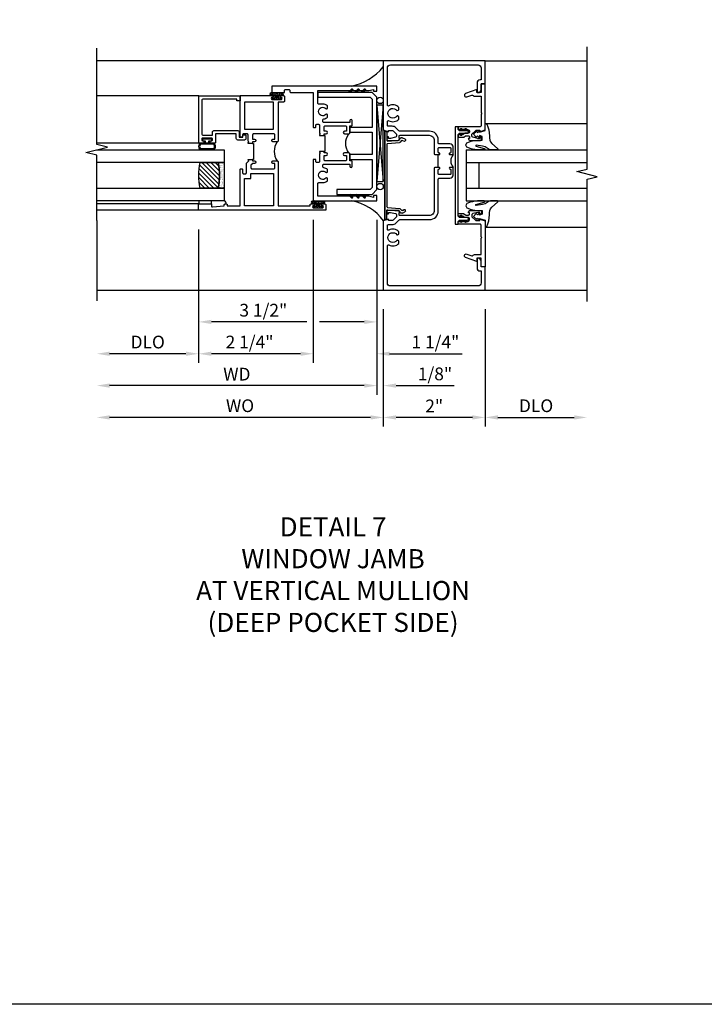
# Model space of a CAD drawing. Extents: x 0 to 125, y 0 to 81.
# Drawn here: x 80 to 94, y 0 to 19 of the extents above; entities that cross this region are included whole.
import ezdxf

# ---------------------------------------------------------------- set-up
doc = ezdxf.new("R2010")
doc.units = 0
doc.header["$LTSCALE"] = 0.5
doc.header["$MEASUREMENT"] = 0
doc.layers.get('0').update_dxf_attribs({"color": 4, "linetype": 'CONTINUOUS'})
for name, color, linetype in [('DIME', 2, 'CONTINUOUS'), ('FORMAT', 7, 'CONTINUOUS'), ('TEXT', 3, 'CONTINUOUS')]:
    doc.layers.add(name, color=color, linetype=linetype)
doc.styles.get("Standard").update_dxf_attribs({"font": 'arial.ttf'})
doc.dimstyles.new('EXT_ON-OFF', dxfattribs={"dimscale": 2, "dimtxt": 0.125, "dimasz": 0.125, "dimexe": 0.09, "dimexo": 0.1875, "dimgap": 0.05, "dimtad": 3, "dimdec": 5, "dimzin": 3, "dimdsep": 46, "dimlunit": 5, "dimtxsty": 'Standard', "dimcen": 0, "dimse2": 1, "dimazin": 0, "dimtfac": 1, "dimtdec": 4, "dimtofl": 0, "dimtmove": 0, "dimatfit": 0, "dimfxl": 1, "dimfrac": 2, "dimtolj": 1, "dimtzin": 3, "dimarcsym": 0})
doc.dimstyles.new('EXT_ON-ON', dxfattribs={"dimscale": 2, "dimtxt": 0.125, "dimasz": 0.125, "dimexe": 0.09, "dimexo": 0.1875, "dimgap": 0.05, "dimtad": 3, "dimdec": 5, "dimzin": 3, "dimdsep": 46, "dimlunit": 5, "dimtxsty": 'Standard', "dimcen": 0, "dimazin": 0, "dimtfac": 1, "dimtdec": 4, "dimtofl": 0, "dimtmove": 0, "dimatfit": 0, "dimfxl": 1, "dimfrac": 2, "dimtolj": 1, "dimtzin": 3, "dimarcsym": 0})

# ---------------------------------------------------------------- blocks, each defined once
blk = doc.blocks.new('B451TCG001')
blk.add_line((-0.08, 0.342), (-0.08, 0.092))
for points in [[(-0.31, 0.373, -0.414214), (-0.325, 0.388), (-0.325, 0.468, -0.414214), (-0.31, 0.483), (-0.095, 0.483, -0.414214), (-0.08, 0.468), (-0.08, 0.388, -0.419023), (-0.095, 0.373, 1.008231), (-0.096, 0.342), (-0.01, 0.342), (0, 0.352), (0, 1.187, -0.414214), (0.1, 1.288), (0.671, 1.288, -0.414214), (0.691, 1.268), (0.691, 1.226), (0.669, 1.226, 0.414214), (0.708, 1.187), (0.909, 1.187, 0.414214), (0.929, 1.207), (0.929, 1.236, 0.414214), (0.909, 1.256), (0.897, 1.256), (0.897, 1.227), (0.859, 1.227), (0.757, 1.25, -0.354119), (0.741, 1.269), (0.741, 1.311), (0.808, 1.378, -0.198912), (0.826, 1.385), (0.897, 1.385), (0.897, 1.356), (1, 1.392), (1, 2.75), (-1, 2.75), (-1, 2.295), (-0.92, 2.295), (-0.92, 2.187, 0.414214), (-0.858, 2.125), (-0.84, 2.125), (-0.84, 2.315, 0.414214), (-0.9, 2.375), (-0.92, 2.375), (-0.92, 2.61, -0.414214), (-0.86, 2.67), (0.86, 2.67, -0.414214), (0.92, 2.61), (0.92, 1.882, -0.568098), (0.89, 1.865, 0.339754), (0.692, 1.833), (0.692, 1.789), (0.721, 1.772, 0.386545), (0.735, 1.775, -3.127286), (0.735, 1.664, 0.386545), (0.721, 1.667), (0.692, 1.65), (0.692, 1.606, 0.339754), (0.89, 1.574, -0.568098), (0.92, 1.557), (0.92, 1.485, -0.414214), (0.9, 1.465), (0.826, 1.465, 0.19902), (0.752, 1.435), (0.692, 1.375, -0.19902), (0.674, 1.368), (0.09, 1.368, 0.414214), (-0.08, 1.198), (-0.08, 0.573, -0.414214), (-0.1, 0.553), (-0.305, 0.553, 0.414214), (-0.375, 0.483), (-0.375, 0.342), (-0.31, 0.342, 1), (-0.31, 0.373)], [(-0.92, -1.295), (-1, -1.295), (-1, -1.75), (1, -1.75), (1, -0.392), (0.897, -0.356), (0.897, -0.385), (0.826, -0.385, -0.198912), (0.808, -0.378), (0.741, -0.311), (0.741, -0.269, -0.354119), (0.757, -0.25), (0.859, -0.227), (0.897, -0.227), (0.897, -0.256), (0.909, -0.256, 0.414214), (0.929, -0.236), (0.929, -0.207, 0.414214), (0.909, -0.188), (0.708, -0.188, 0.414214), (0.669, -0.226), (0.691, -0.226), (0.691, -0.268, -0.414214), (0.671, -0.288), (0.1, -0.288, -0.414214), (0, -0.188), (0, 0.082), (-0.01, 0.092), (-0.096, 0.092, 1), (-0.096, 0.061), (-0.095, 0.061, -0.414214), (-0.08, 0.046), (-0.08, -0.034, -0.414214), (-0.095, -0.049), (-0.31, -0.049, -0.414214), (-0.325, -0.034), (-0.325, 0.046, -0.419023), (-0.31, 0.061, 1.008231), (-0.31, 0.092), (-0.375, 0.092), (-0.375, -0.049, 0.414214), (-0.305, -0.119), (-0.095, -0.119, -0.414214), (-0.08, -0.134), (-0.08, -0.198, 0.414214), (0.09, -0.368), (0.674, -0.368, -0.19902), (0.692, -0.375), (0.752, -0.435, 0.19902), (0.826, -0.465), (0.9, -0.465, -0.414214), (0.92, -0.485), (0.92, -0.557, -0.568098), (0.89, -0.574, 0.339754), (0.692, -0.606), (0.692, -0.65), (0.721, -0.667, 0.386545), (0.735, -0.664, -3.127286), (0.735, -0.775, 0.386545), (0.721, -0.772), (0.692, -0.789), (0.692, -0.833, 0.339754), (0.89, -0.865, -0.568098), (0.92, -0.882), (0.92, -1.61, -0.414214), (0.86, -1.67), (-0.86, -1.67, -0.414214), (-0.92, -1.61), (-0.92, -1.375), (-0.9, -1.375, 0.414214), (-0.84, -1.315), (-0.84, -1.125), (-0.858, -1.125, 0.414214), (-0.92, -1.187)]]:
    blk.add_lwpolyline(points, format="xyb", close=True)
blk.add_arc((-0.506, 0.217), 0.181, 316.3972, 43.6028)
blk = doc.blocks.new('B027074-M')
blk.add_lwpolyline([(0.062, 0.144), (0.035, 0.149), (0.069, 0.257), (0.13, 0.261), (0.205, 0.259), (0.195, 0.29, 0.12571), (-0.037, 0.341, -0.226084), (-0.19, 0.391), (-0.286, 0.502, 0.644976), (-0.312, 0.49), (-0.31, 0.361, 0.151869), (-0.294, 0.316), (-0.255, 0.257, -0.029345), (-0.238, 0.205), (-0.221, 0.083, -0.653812), (-0.241, 0.076), (-0.285, 0.241, 0.888636), (-0.31, 0.239), (-0.31, 0.105, 0.064205), (-0.268, -0.084, 0.689636), (-0.165, -0.084, 0.070356), (-0.124, 0.105), (-0.124, 0.201), (-0.051, 0.201), (-0.029, 0.147), (-0.068, 0.142), (-0.034, 0.106), (-0.065, 0.084), (-0.004, 0.03), (0.052, 0.096), (0.027, 0.106)], format="xyb", close=True)
blk = doc.blocks.new('S451GT1000')
for p, q in [((-1, -0.625), (-1, -3)), ((0, -0.625), (-1, -0.625)), ((-0.75, -0.625), (-0.75, -3)), ((-0.25, -0.625), (-0.25, -3)), ((0, -0.625), (0, -3)), ((-0.25, -0.875), (-0.75, -0.875)), ((-1.518, -1), (-1.518, -3)), ((0.517, -1), (0.517, -3))]:
    blk.add_line(p, q)
at = {"rotation": 180}
blk.add_blockref('B027074-M', (-1.312, -0.742), dxfattribs=at)
at = {"xscale": -1, "rotation": 180}
blk.add_blockref('B027074-M', (0.312, -0.742), dxfattribs=at)
blk = doc.blocks.new('B469407')
for p, q in [((0.623, 0.225), (0.576, 0.203)), ((0.629, 0.226), (0.651, 0.226)), ((0.663, 0.221), (0.694, 0.184)), ((0.963, 0.356), (0.929, 0.345)), ((0.929, 0.345), (0.929, 0.175)), ((0.965, 0.352), (0.931, 0.34)), ((0.971, 0.347), (0.971, -1.375)), ((0.976, 0.347), (0.976, -1.375)), ((0.567, 0.189), (0.567, 0.17)), ((0.626, 0.174), (0.589, 0.157)), ((0.644, 0.17), (0.67, 0.139)), ((0.916, 0.113), (0.68, 0.134)), ((0.913, 0.16), (0.704, 0.179)), ((0.929, 0.098), (0.929, -1.126)), ((0.916, -1.141), (0.68, -1.162)), ((0.567, -1.217), (0.567, -1.198)), ((0.623, -1.253), (0.576, -1.231)), ((0.626, -1.202), (0.589, -1.185)), ((0.629, -1.254), (0.651, -1.254)), ((0.644, -1.198), (0.67, -1.167)), ((0.663, -1.249), (0.694, -1.212)), ((0.913, -1.188), (0.704, -1.207)), ((0.929, -1.373), (0.929, -1.203)), ((0.963, -1.384), (0.929, -1.373)), ((0.965, -1.38), (0.931, -1.368))]:
    blk.add_line(p, q)
for centre, radius, start, end in [((0.582, 0.189), 0.015, 115, 180), ((0.629, 0.211), 0.015, 90, 115), ((0.651, 0.211), 0.015, 40, 90), ((0.966, 0.347), 0.01, 0, 109), ((0.966, 0.347), 0.005, 0, 109), ((0.582, 0.17), 0.015, 180, 295), ((0.632, 0.161), 0.015, 40, 115), ((0.682, 0.149), 0.015, 220, 265), ((0.705, 0.194), 0.015, 220, 265), ((0.914, 0.175), 0.015, 265, 0), ((0.914, 0.098), 0.015, 360, 85), ((0.914, -1.126), 0.015, 275, 0), ((0.582, -1.198), 0.015, 65, 180), ((0.582, -1.217), 0.015, 180, 245), ((0.629, -1.239), 0.015, 245, 270), ((0.632, -1.189), 0.015, 245, 320), ((0.651, -1.239), 0.015, 270, 320), ((0.682, -1.177), 0.015, 95, 140), ((0.705, -1.222), 0.015, 95, 140), ((0.914, -1.203), 0.015, 360, 95), ((0.966, -1.375), 0.01, 251, 0), ((0.966, -1.375), 0.005, 251, 0)]:
    blk.add_arc(centre, radius, start, end)
blk = doc.blocks.new('*D105')
at = {"layer": 'DIME', "color": 0, "lineweight": -2, "transparency": 16777216}
for p, q in [((-1, -3.125), (-1, -5.43)), ((1, -3.125), (1, -5.43)), ((0.75, -5.25), (-0.75, -5.25))]:
    blk.add_line(p, q, dxfattribs=at)
at = {"layer": 'DIME', "color": 0, "transparency": 16777216}
for points in [[(-0.75, -5.208), (-0.75, -5.291), (-1, -5.25)], [(0.75, -5.208), (0.75, -5.291), (1, -5.25)]]:
    blk.add_solid(points, dxfattribs=at)
at = {"layer": 'DIME', "color": 0, "transparency": 16777216, "insert": (0, -5.024), "char_height": 0.25, "attachment_point": 5}
blk.add_mtext('\\A1;2"', dxfattribs=at)
blk = doc.blocks.new('*D109')
at = {"layer": 'DIME', "color": 0, "lineweight": -2, "transparency": 16777216}
for p, q in [((-1, -3.125), (-1, -5.43)), ((-1.25, -5.25), (-6.375, -5.25))]:
    blk.add_line(p, q, dxfattribs=at)
at = {"layer": 'DIME', "color": 0, "transparency": 16777216}
for points in [[(-6.375, -5.208), (-6.375, -5.291), (-6.625, -5.25)], [(-1.25, -5.208), (-1.25, -5.291), (-1, -5.25)]]:
    blk.add_solid(points, dxfattribs=at)
at = {"layer": 'DIME', "color": 0, "transparency": 16777216, "insert": (-3.812, -5.02), "char_height": 0.25, "attachment_point": 5}
blk.add_mtext('\\A1;WO', dxfattribs=at)
blk = doc.blocks.new('*D110')
at = {"layer": 'DIME', "color": 0, "lineweight": -2, "transparency": 16777216}
for p, q in [((-1.125, -1.371), (-1.125, -4.805)), ((-1, -3.125), (-1, -4.805)), ((-1.375, -4.625), (-1.625, -4.625)), ((-0.75, -4.625), (0.393, -4.625))]:
    blk.add_line(p, q, dxfattribs=at)
at = {"layer": 'DIME', "color": 0, "transparency": 16777216}
for points in [[(-1.375, -4.583), (-1.375, -4.666), (-1.125, -4.625)], [(-0.75, -4.583), (-0.75, -4.666), (-1, -4.625)]]:
    blk.add_solid(points, dxfattribs=at)
at = {"layer": 'DIME', "color": 0, "transparency": 16777216, "insert": (0.015, -4.395), "char_height": 0.25, "attachment_point": 5}
blk.add_mtext('\\A1;1/8"', dxfattribs=at)
blk = doc.blocks.new('*D106')
at = {"layer": 'DIME', "color": 0, "lineweight": -2, "transparency": 16777216}
for p, q in [((-1.125, -1.371), (-1.125, -4.805)), ((-1.375, -4.625), (-6.375, -4.625))]:
    blk.add_line(p, q, dxfattribs=at)
at = {"layer": 'DIME', "color": 0, "transparency": 16777216}
for points in [[(-6.375, -4.583), (-6.375, -4.666), (-6.625, -4.625)], [(-1.375, -4.583), (-1.375, -4.666), (-1.125, -4.625)]]:
    blk.add_solid(points, dxfattribs=at)
at = {"layer": 'DIME', "color": 0, "transparency": 16777216, "insert": (-3.875, -4.4), "char_height": 0.25, "attachment_point": 5}
blk.add_mtext('\\A1;WD', dxfattribs=at)
blk = doc.blocks.new('*D107')
at = {"layer": 'DIME', "color": 0, "lineweight": -2, "transparency": 16777216}
for p, q in [((-4.625, -1.559), (-4.625, -4.18)), ((-4.875, -4), (-6.375, -4))]:
    blk.add_line(p, q, dxfattribs=at)
at = {"layer": 'DIME', "color": 0, "transparency": 16777216}
for points in [[(-6.375, -3.958), (-6.375, -4.041), (-6.625, -4)], [(-4.875, -3.958), (-4.875, -4.041), (-4.625, -4)]]:
    blk.add_solid(points, dxfattribs=at)
at = {"layer": 'DIME', "color": 0, "transparency": 16777216, "insert": (-5.625, -3.77), "char_height": 0.25, "attachment_point": 5}
blk.add_mtext('\\A1;DLO', dxfattribs=at)
blk = doc.blocks.new('*D108')
at = {"layer": 'DIME', "color": 0, "lineweight": -2, "transparency": 16777216}
for p, q in [((-2.375, -1.371), (-2.375, -4.18)), ((-4.625, -1.559), (-4.625, -4.18)), ((-2.625, -4), (-4.375, -4))]:
    blk.add_line(p, q, dxfattribs=at)
at = {"layer": 'DIME', "color": 0, "transparency": 16777216}
for points in [[(-4.375, -3.958), (-4.375, -4.041), (-4.625, -4)], [(-2.625, -3.958), (-2.625, -4.041), (-2.375, -4)]]:
    blk.add_solid(points, dxfattribs=at)
at = {"layer": 'DIME', "color": 0, "transparency": 16777216, "insert": (-3.626, -3.77), "char_height": 0.25, "attachment_point": 5}
blk.add_mtext('\\A1;2 1/4"', dxfattribs=at)
blk = doc.blocks.new('*D111')
at = {"layer": 'DIME', "color": 0, "lineweight": -2, "transparency": 16777216}
for p, q in [((-2.375, -1.371), (-2.375, -4.18)), ((-1.125, -1.371), (-1.125, -4.18)), ((-2.625, -4), (-2.875, -4)), ((-0.875, -4), (0.546, -4))]:
    blk.add_line(p, q, dxfattribs=at)
at = {"layer": 'DIME', "color": 0, "transparency": 16777216}
for points in [[(-2.625, -3.958), (-2.625, -4.041), (-2.375, -4)], [(-0.875, -3.958), (-0.875, -4.041), (-1.125, -4)]]:
    blk.add_solid(points, dxfattribs=at)
at = {"layer": 'DIME', "color": 0, "transparency": 16777216, "insert": (0.023, -3.77), "char_height": 0.25, "attachment_point": 5}
blk.add_mtext('\\A1;1 1/4"', dxfattribs=at)
blk = doc.blocks.new('*D112')
at = {"layer": 'DIME', "color": 0, "lineweight": -2, "transparency": 16777216}
for p, q in [((-1.125, -1.371), (-1.125, -3.555)), ((-4.625, -1.559), (-4.625, -3.555)), ((-2.5, -3.375), (-4.375, -3.375)), ((-1.375, -3.375), (-2.25, -3.375))]:
    blk.add_line(p, q, dxfattribs=at)
at = {"layer": 'DIME', "color": 0, "transparency": 16777216}
for points in [[(-4.375, -3.333), (-4.375, -3.416), (-4.625, -3.375)], [(-1.375, -3.333), (-1.375, -3.416), (-1.125, -3.375)]]:
    blk.add_solid(points, dxfattribs=at)
at = {"layer": 'DIME', "color": 0, "transparency": 16777216, "insert": (-3.355, -3.145), "char_height": 0.25, "attachment_point": 5}
blk.add_mtext('\\A1;3 1/2"', dxfattribs=at)
blk = doc.blocks.new('*D113')
at = {"layer": 'DIME', "color": 0, "lineweight": -2, "transparency": 16777216}
for p, q in [((1, -3.125), (1, -5.43)), ((1.25, -5.25), (2.75, -5.25))]:
    blk.add_line(p, q, dxfattribs=at)
at = {"layer": 'DIME', "color": 0, "transparency": 16777216}
for points in [[(1.25, -5.208), (1.25, -5.291), (1, -5.25)], [(2.75, -5.208), (2.75, -5.291), (3, -5.25)]]:
    blk.add_solid(points, dxfattribs=at)
at = {"layer": 'DIME', "color": 0, "transparency": 16777216, "insert": (2, -5.02), "char_height": 0.25, "attachment_point": 5}
blk.add_mtext('\\A1;DLO', dxfattribs=at)
blk = doc.blocks.new('B229175')
h = blk.add_hatch()
h.set_pattern_fill('ANSI37', color=256, scale=0.1, style=0)
h.set_pattern_definition([(45, (-2.727382, -6.92049), (-0.008838835, 0.008838835), []), (135, (-2.727382, -6.92049), (-0.008838835, -0.008838835), [])])
h.paths.add_polyline_path([(2.125, 0.567), (2.125, 0.523), (2.169, 0.479, 1), (2.191, 0.501)])
h.paths.add_polyline_path([(2.125, 0.442), (2.125, 0.398), (2.169, 0.354, 1), (2.191, 0.376)])
h.paths.add_polyline_path([(2.125, 0.317), (2.125, 0.273), (2.169, 0.229, 1), (2.191, 0.251)])
h.paths.add_polyline_path([(0.125, 0.273), (0.125, 0.317), (0.059, 0.251, 1), (0.081, 0.229)])
h.paths.add_polyline_path([(0.125, 0.398), (0.125, 0.442), (0.059, 0.376, 1), (0.081, 0.354)])
h.paths.add_polyline_path([(0.125, 0.523), (0.125, 0.567), (0.059, 0.501, 1), (0.081, 0.479)])
blk.add_lwpolyline([(2.031, 1.16), (2.031, 0.133), (1.992, 0.094), (1.437, 0.094), (1.437, 0.532), (1.344, 0.532), (1.344, 0.094), (0.906, 0.094), (0.906, 0.532), (0.812, 0.532), (0.812, 0.094), (0.258, 0.094), (0.219, 0.133), (0.219, 0.785), (0.125, 0.785), (0.125, 0.094), (0.219, 0), (2.031, 0), (2.125, 0.094), (2.125, 1.16)], close=True)
for points in [[(0.125, 0.567), (0.059, 0.501, 1), (0.081, 0.479), (0.125, 0.523)], [(0.125, 0.442), (0.059, 0.376, 1), (0.081, 0.354), (0.125, 0.398)], [(2.125, 0.567), (2.191, 0.501, -1), (2.169, 0.479), (2.125, 0.523)], [(2.125, 0.442), (2.191, 0.376, -1), (2.169, 0.354), (2.125, 0.398)], [(0.125, 0.317), (0.059, 0.251, 1), (0.081, 0.229), (0.125, 0.273)], [(2.125, 0.317), (2.191, 0.251, -1), (2.169, 0.229), (2.125, 0.273)]]:
    blk.add_lwpolyline(points, format="xyb")
blk = doc.blocks.new('B027874')
h = blk.add_hatch()
h.set_pattern_fill('ANSI31', color=256, scale=0.08, style=0)
h.set_pattern_definition([(45, (-2.208298, 1.612679), (-0.007071068, 0.007071068), [])])
h.paths.add_polyline_path([(-0.043, 0), (-0.028, 0.015), (-0.028, 0.03), (-0.072, 0.03, 0.029608), (-0.076, 0.037), (-0.076, 0.1, 0.8), (-0.139, 0.1), (-0.139, -0.1, 0.8), (-0.076, -0.1), (-0.076, -0.037, 0.029608), (-0.072, -0.03), (-0.028, -0.03), (-0.028, -0.015)])
h.paths.add_polyline_path([(-0.083, -0.1, -0.742268), (-0.132, -0.1), (-0.132, 0.1, -0.742268), (-0.083, 0.1)], flags=16)
h.paths.add_polyline_path([(-0.092, -0.021, -1), (-0.101, -0.021, -1)], flags=0)
h.paths.add_polyline_path([(-0.094, 0.028, -1), (-0.089, 0.028, -1)], flags=0)
h.paths.add_polyline_path([(-0.094, -0.043, -1), (-0.098, -0.043, -1)], flags=0)
h.paths.add_polyline_path([(-0.119, 0.002, -1), (-0.112, 0.002, -1)], flags=0)
h.paths.add_polyline_path([(-0.095, -0.057, -1), (-0.104, -0.057, -1)], flags=0)
h.paths.add_polyline_path([(-0.098, 0.055, -1), (-0.089, 0.055, -1)], flags=0)
h.paths.add_polyline_path([(-0.088, -0.061, -1), (-0.092, -0.061, -1)], flags=0)
h.paths.add_polyline_path([(-0.126, 0.025, -1), (-0.117, 0.025, -1)], flags=0)
h.paths.add_polyline_path([(-0.124, -0.036, -1), (-0.129, -0.036, -1)], flags=0)
h.paths.add_polyline_path([(-0.12, 0.046, -1), (-0.116, 0.046, -1)], flags=0)
h.paths.add_polyline_path([(-0.097, 0.067, -1), (-0.093, 0.067, -1)], flags=0)
h.paths.add_polyline_path([(-0.115, -0.066, -1), (-0.122, -0.066, -1)], flags=0)
h.paths.add_polyline_path([(-0.097, -0.082, -1), (-0.102, -0.082, -1)], flags=0)
h.paths.add_polyline_path([(-0.1, 0.081, -1), (-0.091, 0.081, -1)], flags=0)
h.paths.add_polyline_path([(-0.119, 0.065, -0.486829), (-0.122, 0.067, -0.664322), (-0.118, 0.068, -0.486829), (-0.116, 0.066, -0.664322)], flags=0)
h.paths.add_polyline_path([(-0.094, -0.103, -1), (-0.103, -0.103, -1)], flags=0)
h.paths.add_polyline_path([(-0.122, -0.089, -1), (-0.128, -0.089, -1)], flags=0)
h.paths.add_polyline_path([(-0.105, 0.103, -1), (-0.098, 0.103, -1)], flags=0)
h.paths.add_polyline_path([(-0.126, -0.099, -1), (-0.13, -0.099, -1)], flags=0)
h = blk.add_hatch()
h.set_pattern_fill('ANSI31', color=256, scale=0.25, angle=90, style=0)
h.set_pattern_definition([(135, (-10.943272, -7.362555), (-0.02209709, -0.02209709), [])])
h.paths.add_polyline_path([(0, 0.094), (-0.028, 0.094), (-0.028, 0.03), (-0.028, 0.015), (-0.043, 0), (-0.028, -0.015), (-0.028, -0.03), (-0.028, -0.094), (0, -0.094)])
for p, q in [((-0.139, 0.1), (-0.139, -0.1)), ((-0.128, 0.009), (-0.128, 0.009)), ((-0.123, 0.085), (-0.123, 0.085)), ((-0.118, 0.083), (-0.118, 0.083)), ((-0.116, 0.113), (-0.116, 0.113)), ((-0.101, 0.037), (-0.101, 0.037)), ((-0.096, 0.073), (-0.096, 0.073)), ((-0.091, 0.098), (-0.091, 0.098)), ((-0.028, 0.03), (-0.072, 0.03)), ((-0.128, -0.022), (-0.128, -0.022)), ((-0.128, -0.054), (-0.128, -0.054)), ((-0.123, -0.066), (-0.123, -0.066)), ((-0.12, -0.056), (-0.12, -0.056)), ((-0.12, -0.108), (-0.12, -0.108)), ((-0.094, -0.068), (-0.094, -0.068)), ((-0.092, -0.082), (-0.092, -0.082)), ((-0.089, -0.006), (-0.089, -0.006)), ((-0.072, -0.03), (-0.028, -0.03))]:
    blk.add_line(p, q)
blk.add_lwpolyline([(-0.076, 0.037), (-0.076, 0.1, 0.8), (-0.139, 0.1), (-0.139, -0.1, 0.8), (-0.076, -0.1), (-0.076, -0.037)], format="xyb")
blk.add_lwpolyline([(-0.083, -0.1), (-0.083, 0.1, 0.742268), (-0.132, 0.1), (-0.132, -0.1, 0.742268)], format="xyb", close=True)
blk.add_lwpolyline([(-0.028, -0.094), (-0.028, -0.03), (-0.028, -0.015), (-0.043, 0), (-0.028, 0.015), (-0.028, 0.03), (-0.028, 0.094), (0, 0.094), (0, -0.094)], close=True)
for centre, radius in [((-0.122, 0.025), 0.0045), ((-0.12, 0.067), 0.00225), ((-0.118, 0.066), 0.00225), ((-0.118, 0.046), 0.00225), ((-0.115, 0.002), 0.00337), ((-0.102, 0.103), 0.00337), ((-0.095, 0.081), 0.0045), ((-0.093, 0.055), 0.0045), ((-0.095, 0.067), 0.00225), ((-0.091, 0.028), 0.00225), ((-0.128, -0.099), 0.00225), ((-0.126, -0.036), 0.00225), ((-0.125, -0.089), 0.00337), ((-0.118, -0.066), 0.00337), ((-0.1, -0.057), 0.0045), ((-0.099, -0.103), 0.0045), ((-0.099, -0.082), 0.00225), ((-0.096, -0.021), 0.0045), ((-0.096, -0.043), 0.00225), ((-0.09, -0.061), 0.00225)]:
    blk.add_circle(centre, radius)
for start, end in [(26.3878, 33.1715), (326.8285, 333.6122)]:
    blk.add_arc((-0.132, 0), 0.0675, start, end)
blk = doc.blocks.new('B224131')
for points in [[(0.969, 1.125), (0.969, 1.035), (0.969, 1.035), (0.937, 1.035), (0.937, 0.997, -1), (0.887, 0.997), (0.887, 1.035), (0.801, 1.035, 0.414214), (0.781, 1.015), (0.781, 0.617, 0.414214), (0.801, 0.597), (0.887, 0.597), (0.887, 0.635, -1), (0.937, 0.635), (0.937, 0.552, -0.414214), (0.918, 0.532), (0.781, 0.532), (0.781, 0.503, -0.414214), (0.761, 0.483), (0.678, 0.483, -1), (0.678, 0.533), (0.716, 0.533), (0.716, 1.043, 0.414214), (0.696, 1.063), (0.664, 1.063, 0.379055), (0.644, 1.045, -0.145843), (0.611, 0.969), (0.571, 0.969, -0.673324), (0.558, 1.003, 2.463527), (0.442, 1.003, -0.673324), (0.429, 0.969), (0.389, 0.969, -0.177014), (0.355, 1.063), (0.355, 1.14, 0.414214), (0.335, 1.16), (0.09, 1.16), (0.09, 0.159), (0.065, 0.065), (0.1, 0.065), (0.1, 0), (0, 0), (0, 2.063), (0.125, 2.063), (0.125, 1.813), (0.085, 1.813, 0.414214), (0.065, 1.793), (0.065, 1.73, 0.414214), (0.085, 1.71), (0.105, 1.71, -0.414214), (0.125, 1.69), (0.125, 1.25), (0.803, 1.25, -0.414214), (0.813, 1.24), (0.813, 1.21, -0.414214), (0.803, 1.2), (0.77, 1.2, 0.414214), (0.75, 1.18), (0.75, 1.145, 0.414214), (0.77, 1.125), (0.923, 1.125), (0.937, 1.11), (0.953, 1.125)], [(1.281, 1.125), (1.298, 1.125), (1.312, 1.11), (1.328, 1.125), (1.48, 1.125, 0.414214), (1.5, 1.145), (1.5, 1.18, 0.414214), (1.48, 1.2), (1.448, 1.2, -0.414214), (1.438, 1.21), (1.438, 1.24, -0.414214), (1.448, 1.25), (2.25, 1.25), (2.25, 0), (2.15, 0), (2.15, 0.065), (2.185, 0.065), (2.16, 0.159), (2.16, 1.16), (1.915, 1.16, 0.414214), (1.895, 1.14), (1.895, 1.063, -0.177014), (1.861, 0.969), (1.821, 0.969, -0.673324), (1.808, 1.003, 2.463527), (1.692, 1.003, -0.673324), (1.679, 0.969), (1.639, 0.969, -0.145843), (1.606, 1.045, 0.379055), (1.586, 1.063), (1.554, 1.063, 0.414214), (1.534, 1.043), (1.534, 0.533), (1.572, 0.533, -1), (1.572, 0.483), (1.489, 0.483, -0.414214), (1.469, 0.503), (1.469, 0.532), (1.333, 0.532, -0.414214), (1.312, 0.552), (1.312, 0.635, -1), (1.363, 0.635), (1.363, 0.597), (1.449, 0.597, 0.414214), (1.469, 0.617), (1.469, 1.015, 0.414214), (1.449, 1.035), (1.363, 1.035), (1.363, 0.997, -1), (1.312, 0.997), (1.312, 1.035), (1.281, 1.035)]]:
    blk.add_lwpolyline(points, format="xyb", close=True)
blk.add_lwpolyline([(0.969, 1.035), (0.969, 1.02), (1.281, 1.02), (1.281, 1.035)])
blk.add_lwpolyline([(1.312, 0.552, 0.32), (0.937, 0.552)], format="xyb")
blk = doc.blocks.new('B225125')
for points in [[(-1.438, -0.468), (-1.438, -0.378), (-1.438, -0.378), (-1.469, -0.378), (-1.469, -0.34, 1), (-1.519, -0.34), (-1.519, -0.375), (-1.554, -0.41), (-1.605, -0.41, -0.414214), (-1.625, -0.39), (-1.625, 0.04, -0.414214), (-1.605, 0.06), (-1.519, 0.06), (-1.519, 0.022, 1), (-1.469, 0.022), (-1.469, 0.105, 0.414214), (-1.489, 0.125), (-2.348, 0.125), (-2.348, 0.749), (-2.333, 0.749, 0.414214), (-2.313, 0.769), (-2.313, 0.827, 1), (-2.345, 0.827), (-2.345, 0.821, -1), (-2.389, 0.821), (-2.389, 0.99, -1), (-2.345, 0.99), (-2.345, 0.984, 1), (-2.313, 0.984), (-2.313, 1.042, 0.414214), (-2.333, 1.062), (-2.438, 1.062), (-2.438, -1.438), (-2.313, -1.438), (-2.313, -1.188), (-2.353, -1.188, -0.446679), (-2.373, -1.165), (-2.348, -0.938), (-2.333, -0.938, 0.414214), (-2.313, -0.918), (-2.313, -0.895, 0.414214), (-2.333, -0.875), (-2.348, -0.875), (-2.348, -0.625), (-1.635, -0.625, 0.414214), (-1.625, -0.615), (-1.625, -0.585, 0.414214), (-1.635, -0.575), (-1.703, -0.575, -0.414214), (-1.722, -0.555), (-1.722, -0.52, -0.414214), (-1.703, -0.5), (-1.516, -0.5), (-1.469, -0.453), (-1.454, -0.468)], [(-1.125, -0.468), (-1.109, -0.468), (-1.094, -0.453), (-1.079, -0.468), (-0.958, -0.468, -0.414214), (-0.938, -0.488), (-0.938, -0.555, -0.414214), (-0.958, -0.575), (-0.99, -0.575, 0.414214), (-1, -0.585), (-1, -0.615, 0.414214), (-0.99, -0.625), (-0.188, -0.625), (-0.188, 0.015, 1), (-0.22, 0.015), (-0.22, 0.009, -1), (-0.264, 0.009), (-0.264, 0.178, -1), (-0.22, 0.178), (-0.22, 0.172, 1), (-0.188, 0.172), (-0.188, 0.23, 0.414214), (-0.207, 0.25), (-0.293, 0.25, 0.414214), (-0.313, 0.23), (-0.313, 0.125), (-1.074, 0.125, 0.414214), (-1.094, 0.105), (-1.094, 0.022, 1), (-1.044, 0.022), (-1.044, 0.06), (-0.958, 0.06, -0.414214), (-0.938, 0.04), (-0.938, -0.358, -0.414214), (-0.958, -0.378), (-1.044, -0.378), (-1.044, -0.34, 1), (-1.094, -0.34), (-1.094, -0.378), (-1.125, -0.378)]]:
    blk.add_lwpolyline(points, format="xyb", close=True)
for points in [[(-1.812, -0.535), (-1.812, -0.41), (-1.715, -0.41), (-1.715, 0.035), (-2.348, 0.035), (-2.348, -0.535)], [(-0.847, -0.535), (-0.847, 0.035), (-0.313, 0.035), (-0.313, -0.535)]]:
    blk.add_lwpolyline(points, close=True)
blk.add_lwpolyline([(-1.094, 0.105, -0.3198), (-1.469, 0.105)], format="xyb")
blk.add_lwpolyline([(-1.125, -0.378), (-1.125, -0.363), (-1.438, -0.363), (-1.438, -0.378)])
blk = doc.blocks.new('B127074')
for p, q in [((-0.23, -0.118), (-0.23, 0.117)), ((-0.21, -0.117), (-0.21, 0.117)), ((-0.12, -0.117), (-0.12, 0.117)), ((-0.1, -0.117), (-0.1, 0.117)), ((-0.051, 0.035), (-0.1, 0.035)), ((-0.051, 0.078), (-0.051, 0.035)), ((-0.021, -0.078), (-0.021, 0.078)), ((-0.1, -0.035), (-0.051, -0.035)), ((-0.051, -0.035), (-0.051, -0.078))]:
    blk.add_line(p, q)
for centre, radius, start, end in [((-0.165, 0.099), 0.0675, 15.2882, 164.7118), ((-0.165, 0.099), 0.0485, 21.82, 158.18), ((-0.036, 0.078), 0.015, 0, 180), ((-0.165, -0.099), 0.0675, 195.7196, 344.6722), ((-0.165, -0.099), 0.0485, 201.82, 338.18), ((-0.036, -0.078), 0.015, 180, 0)]:
    blk.add_arc(centre, radius, start, end)
blk = doc.blocks.new('B224063')
blk.add_lwpolyline([(-0.87, 0.752, 0.414214), (-0.885, 0.737), (-0.885, 0.725, -0.414214), (-0.9, 0.71), (-0.92, 0.71, -0.414214), (-0.935, 0.725), (-0.935, 0.797, -0.414214), (-0.92, 0.812), (-0.007, 0.812), (-0.007, 0), (-0.105, 0), (-0.105, 0.062), (-0.067, 0.062), (-0.067, 0.722, 0.414214), (-0.097, 0.752), (-0.745, 0.752, 0.414214), (-0.775, 0.722), (-0.775, 0.542), (-0.717, 0.542, -0.414214), (-0.687, 0.512), (-0.687, 0.045, -0.414214), (-0.717, 0.015), (-0.812, 0.015), (-0.812, -0.055), (-0.782, -0.055, -0.414214), (-0.767, -0.07), (-0.767, -0.1, -0.414214), (-0.782, -0.115), (-0.842, -0.115, -0.414214), (-0.872, -0.085), (-0.872, 0.045, -0.414214), (-0.842, 0.075), (-0.747, 0.075), (-0.747, 0.482), (-0.92, 0.482, -0.414214), (-0.935, 0.497), (-0.935, 0.57, -0.414214), (-0.92, 0.585), (-0.9, 0.585, -0.414214), (-0.885, 0.57), (-0.885, 0.557, 0.414214), (-0.87, 0.542), (-0.85, 0.542, 0.414214), (-0.835, 0.557), (-0.835, 0.737, 0.414214), (-0.85, 0.752)], format="xyb", close=True)
blk = doc.blocks.new('B127186-7282')
blk.add_lwpolyline([(0, 0), (0, -0.25), (0.06, -0.25), (0.06, 0)], close=True)
blk.add_arc((0, -0.478), 0.0642, 270.4193, 340.2601)
blk = doc.blocks.new('GT-GLASS-1IN-7282')
h = blk.add_hatch()
h.set_pattern_fill('ANSI31', color=256, scale=0.5, style=0)
h.set_pattern_definition([(45, (-1.594896, -0.47501), (-0.0441942, 0.0441942), [])])
h.paths.add_polyline_path([(0.81, -0.03, 0.12), (0.31, -0.03), (0.31, -0.38, 0.12), (0.81, -0.38)])
h = blk.add_hatch()
h.set_pattern_fill('AR-SAND', color=256, scale=0.03, style=0)
h.set_pattern_definition([(37.5, (-8.435115, -10.989657), (-0.0018898, 0.05780471), [0, -0.0456, 0, -0.051, 0, -0.04875]), (7.5, (-8.435115, -10.98966), (0.0530933, 0.0846644), [0, -0.0246, 0, -0.0411, 0, -0.01575]), (327.5, (-8.472015, -10.989657), (0.09342426, 0.00016977), [0, -0.015, 0, -0.054, 0, -0.0705]), (317.5, (-8.472015, -10.98966), (0.0901838, 0.02633027), [0, -0.0075, 0, -0.0354, 0, -0.0405])])
edge = h.paths.add_edge_path()
edge.add_line((0.81, -0.38), (0.81, -0.5))
edge.add_line((0.81, -0.5), (0.31, -0.5))
edge.add_line((0.31, -0.5), (0.31, -0.38))
edge.add_arc((0.56, 0.647), 1.057, 256.3145, 283.6855)
for points in [[(0.31, 2), (0.31, -0.5), (0.06, -0.5), (0.06, 2)], [(1.06, 2.005), (1.06, -0.5), (0.81, -0.5), (0.81, 2)]]:
    blk.add_lwpolyline(points)
for points in [[(0.31, -0.38), (0.31, -0.03, -0.12), (0.81, -0.03), (0.81, -0.38, -0.12)], [(0.81, -0.38), (0.81, -0.5), (0.31, -0.5), (0.31, -0.38, 0.12)]]:
    blk.add_lwpolyline(points, format="xyb", close=True)
blk = doc.blocks.new('S224GT517')
for p, q in [((-2.25, 0.812), (-2.25, 2.812)), ((-2.125, 0.812), (-2.125, 2.812)), ((-0.935, 0.797), (-0.935, 2.812)), ((-0.007, 0.812), (-0.007, 2.812))]:
    blk.add_line(p, q)
blk.add_lwpolyline([(-2.45, 2.812), (-1.17, 2.812), (-1.117, 3.025), (-1.011, 2.6), (-0.958, 2.812), (0.185, 2.812)])
for name, p in [('GT-GLASS-1IN-7282', (-2.125, 0.812)), ('B127186-7282', (-2.125, 0.812)), ('B127074', (-0.835, 0.647)), ('B224063', (0, 0))]:
    blk.add_blockref(name, p)
blk = doc.blocks.new('B451TCG102')
blk.add_lwpolyline([(0.569, -0.405), (0.579, -0.395), (0.579, -0.405), (0.589, -0.405), (0.599, -0.395), (0.599, -0.405), (0.609, -0.405), (0.619, -0.395), (0.619, -0.405), (0.629, -0.405), (0.639, -0.395), (0.639, -0.405, 0.441981), (0.693, -0.345, 0.384322), (0.673, -0.327), (0.613, -0.327, -0.151229), (0.596, -0.322), (0.559, -0.297), (0.559, -0.307), (0.549, -0.297), (0.539, -0.297), (0.539, -0.307), (0.529, -0.297), (0.519, -0.297), (0.519, -0.307), (0.509, -0.297), (0.499, -0.297), (0.499, -0.307), (0.489, -0.297), (0.479, -0.297), (0.479, -0.307), (0.469, -0.296), (0.469, -0.247), (0.569, -0.247, -0.151229), (0.58, -0.25), (0.614, -0.274, 0.151229), (0.626, -0.277), (0.671, -0.277, 0.414214), (0.691, -0.257), (0.691, -0.225), (0.669, -0.225, -0.414214), (0.708, -0.187), (0.909, -0.187, -0.414214), (0.929, -0.207), (0.929, -0.236, -0.414214), (0.909, -0.256), (0.897, -0.256), (0.897, -0.227), (0.859, -0.227), (0.757, -0.249, 0.354119), (0.741, -0.269), (0.741, -0.311), (0.808, -0.377, 0.198912), (0.826, -0.385), (0.897, -0.385), (0.897, -0.356), (1, -0.392), (1, -1.295), (0.92, -1.295), (0.92, -1.125), (0.834, -1.125), (0.834, -1.187), (0.617, -1.108, -1), (0.641, -1.042), (0.737, -1.077, 0.359037), (0.767, -1.066, -0.263278), (0.789, -1.054), (0.92, -1.054), (0.92, -0.733), (0.935, -0.718), (0.92, -0.703), (0.92, -0.475, 0.414214), (0.9, -0.455), (0.469, -0.455), (0.469, -0.405), (0.479, -0.395), (0.479, -0.405), (0.489, -0.405), (0.499, -0.395), (0.499, -0.405), (0.509, -0.405), (0.519, -0.395), (0.519, -0.405), (0.529, -0.405), (0.539, -0.395), (0.539, -0.405), (0.549, -0.405), (0.559, -0.395), (0.559, -0.405)], format="xyb", close=True)
blk = doc.blocks.new('B451TCG104')
for p, q in [((-0.63, 1.417), (-0.653, 1.377)), ((-0.605, 1.403), (-0.621, 1.377)), ((-0.542, 1.417), (-0.565, 1.377)), ((-0.518, 1.403), (-0.533, 1.377)), ((-0.542, 1.29), (-0.565, 1.33)), ((-0.518, 1.304), (-0.533, 1.33)), ((-0.63, -0.414), (-0.653, -0.374)), ((-0.605, -0.4), (-0.621, -0.374)), ((-0.542, -0.287), (-0.565, -0.327)), ((-0.542, -0.414), (-0.565, -0.374)), ((-0.518, -0.301), (-0.533, -0.327)), ((-0.518, -0.4), (-0.533, -0.374))]:
    blk.add_line(p, q)
blk.add_lwpolyline([(-0.469, -0.455), (-0.469, -0.402), (-0.496, -0.374), (-0.651, -0.374, -0.414214), (-0.671, -0.354), (-0.671, -0.347, -0.414214), (-0.651, -0.327), (-0.496, -0.327), (-0.469, -0.3), (-0.469, 1.302), (-0.496, 1.33), (-0.651, 1.33, -0.414214), (-0.671, 1.35), (-0.671, 1.357, -0.414214), (-0.651, 1.377), (-0.496, 1.377), (-0.469, 1.404), (-0.469, 1.457), (-0.411, 1.457), (-0.411, -0.455)], format="xyb", close=True)
for centre, start, end in [((-0.617, 1.41), 329.2338, 150.1438), ((-0.53, 1.41), 329.2338, 150.1438), ((-0.53, 1.297), 209.8562, 30.7662), ((-0.53, -0.294), 329.2338, 150.1438), ((-0.617, -0.407), 209.8562, 30.7662), ((-0.53, -0.407), 209.8562, 30.7662)]:
    blk.add_arc(centre, 0.0141, start, end)
blk = doc.blocks.new('B451TCG002')
at = {"xscale": -1, "rotation": 180}
blk.add_blockref('B451TCG102', (0, 1.001), dxfattribs=at)
at = {"xscale": -1}
blk.add_blockref('B451TCG104', (0, -0.001), dxfattribs=at)
blk.add_blockref('B451TCG102', (0, -0.001))
blk = doc.blocks.new('S451TCV03S224VJ517MKCADS')
for p, q in [((-6.624664, 1.251263), (-6.624664, 1.999995)), ((-1, 1.749995), (-6.624664, 1.749995)), ((1, 1.749995), (3.00001, 1.749995)), ((-1.125, 0.878763), (-1, -0.621242)), ((-1, 0.878758), (-1.125, -0.621237)), ((-6.625, -1.383732), (-6.625, -2.959695)), ((-6.625, -2.75), (-1, -2.75)), ((1, -2.750005), (3.00001, -2.750005))]:
    blk.add_line(p, q)
blk.add_lwpolyline([(3.00001, -2.976005), (3.00001, -0.576015), (3.19999, -0.525995), (2.80001, -0.426015), (3.00001, -0.376015), (3.00001, 2.023995)])
blk.add_lwpolyline([(-1, 0.878758), (-1.125, 0.878763), (-1.125, -0.621237), (-1, -0.621242)], close=True)
for centre, radius in [((-1.062184, 0.971758), 0.062185), ((-1.062184, -0.717984), 0.062184)]:
    blk.add_circle(centre, radius)
for centre, radius, start, end in [((-1.850214, 2.336095), 1.105979, 281.8682664, 320.2412115), ((-1.830028, -2.027231), 1.051618, 37.2875376, 78.6327008)]:
    blk.add_arc(centre, radius, start, end)
for name, p, rotation in [('B451TCG001', (0, 0), 180), ('B229175', (-1.125, -0.996237), 90.00000000000001), ('S451GT1000', (0, 0.001705), 90)]:
    blk.add_blockref(name, p, dxfattribs=dict(rotation=rotation))
at = {"xscale": -1, "yscale": -1, "rotation": 270}
blk.add_blockref('S224GT517', (-3.8125, 1.066263), dxfattribs=at)
at = {"xscale": -1}
for name, p, rotation in [('B224131', (-1.125, 1.253763), 90), ('B225125', (-3.1875, 1.253763), 270), ('B027874', (-3.094, 0.990263), 90), ('B027874', (-2.2815, -1.134737), 90)]:
    blk.add_blockref(name, p, dxfattribs=dict(at, rotation=rotation))
blk.add_blockref('B451TCG002', (0, -1.000004))
blk.add_blockref('B469407', (0, 0.013841), dxfattribs=at)
at = {"layer": 'DIME'}
for base, p1, text, picture, middle in [((-6.625, -4.624505), (-1.125, -0.996237), 'WD', '*D106', (-3.875, -4.399505)), ((-6.625, -3.999505), (-4.625, -1.183737), 'DLO', '*D107', (-5.625, -3.770156)), ((-6.625, -5.249505), (-1, -2.75), 'WO', '*D109', (-3.8125, -5.020156))]:
    dim = blk.add_linear_dim(base=base, p1=p1, p2=(-6.625, -2.75), angle=0, text=text, dimstyle='EXT_ON-OFF', override={"dimpost": '"'}, dxfattribs=at)
    dim.commit()
    dim.dimension.update_dxf_attribs({"geometry": picture, "text_midpoint": middle})
for base, p1, p2, angle, picture, middle in [((-4.625, -3.999505), (-2.375, -0.996237), (-4.625, -1.183737), 0, '*D108', (-3.626288, -3.999505)), ((-4.625, -3.374505), (-1.125, -0.996237), (-4.625, -1.183737), 180, '*D112', (-3.355221, -3.374505)), ((-2.375, -3.999505), (-1.125, -0.996237), (-2.375, -0.996237), 0, '*D111', (0.023175, -3.999505)), ((-1, -4.624505), (-1.125, -0.996237), (-1, -2.75), 0, '*D110', (0.015378, -4.624505))]:
    dim = blk.add_linear_dim(base=base, p1=p1, p2=p2, angle=angle, dimstyle='EXT_ON-ON', override={"dimpost": '"'}, dxfattribs=at)
    dim.commit()
    dim.dimension.update_dxf_attribs({"geometry": picture, "text_midpoint": middle, "dimtype": 160})
dim = blk.add_linear_dim(base=(-1, -5.249505), p1=(1.00002, -2.749505), p2=(-1, -2.749505), angle=180, dimstyle='EXT_ON-ON', override={"dimpost": '"'}, dxfattribs=at)
dim.commit()
dim.dimension.update_dxf_attribs({"geometry": '*D105', "text_midpoint": (0.00001, -5.023993)})
dim = blk.add_linear_dim(base=(3.00001, -5.249505), p1=(1, -2.750005), p2=(3.00001, -2.750005), text='DLO', dimstyle='EXT_ON-OFF', override={"dimpost": '"', "dimadec": 5}, dxfattribs=at)
dim.commit()
dim.dimension.update_dxf_attribs({"geometry": '*D113', "text_midpoint": (2.000005, -5.020156)})

msp = doc.modelspace()

# ---------------------------------------------------------------- linework, layer by layer
at = {"layer": 'FORMAT'}
msp.add_lwpolyline([(125.329, 0), (0, 0), (0, 80.696)], dxfattribs=at)

# ---------------------------------------------------------------- block references
msp.add_blockref('S451TCV03S224VJ517MKCADS', (88.572, 16.768))

# ---------------------------------------------------------------- texts
at = {"layer": 'TEXT', "insert": (86.586, 9.558), "char_height": 0.375, "width": 7.50682, "attachment_point": 2}
msp.add_mtext('DETAIL 7\\PWINDOW JAMB\\PAT VERTICAL MULLION\\P(DEEP POCKET SIDE) ', dxfattribs=at)

doc.saveas('drawing.dxf')
